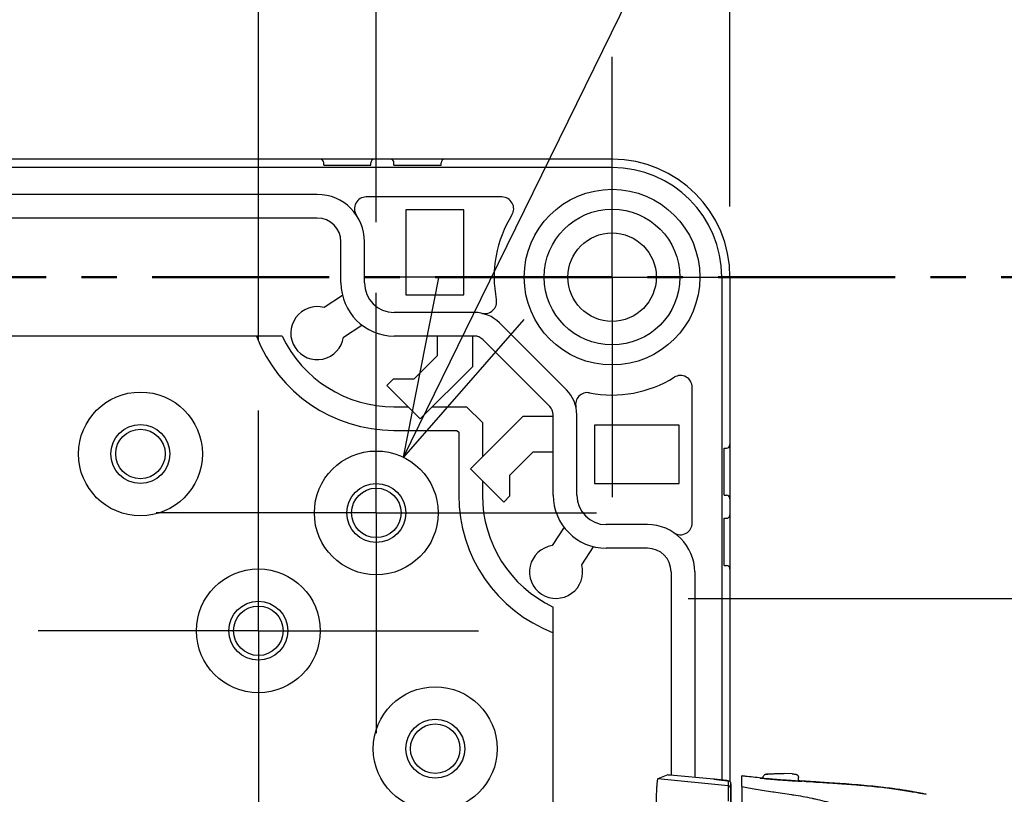
# Model space of a CAD drawing. Units: millimetres. Extents: x 0 to 4846, y 0 to 1680.
# Drawn here: x 3320 to 3403, y 728 to 794 of the extents above; entities that cross this region are included whole.
import ezdxf

# ---------------------------------------------------------------- set-up
doc = ezdxf.new("R2010")
doc.units = ezdxf.units.MM
doc.header["$LTSCALE"] = 6
for name, pattern in [('AM_ISO08W050', [18, 12, -1.5, 3, -1.5]), ('AM_ISO08W050x2', [9, 6, -0.75, 1.5, -0.75]), ('CENTER', [2, 1.25, -0.25, 0.25, -0.25])]:
    doc.linetypes.add(name, pattern=pattern)
for name, color, linetype, lineweight in [('AM_10', 7, 'AM_ISO08W050', 50), ('AM_5', 3, 'Continuous', 25), ('AM_7', 4, 'AM_ISO08W050', 25), ('ﾎﾞﾃﾞｨｰ', 2, 'Continuous', 25), ('ﾗｯﾁ', 6, 'Continuous', 25)]:
    doc.layers.add(name, color=color, linetype=linetype, lineweight=lineweight)
doc.styles.get("Standard").update_dxf_attribs({"font": 'ISOCP.SHX', "bigfont": 'EXTFONT.SHX'})
doc.dimstyles.new('AM_ISO$0', dxfattribs={"dimtxt": 3.5, "dimasz": 2.5, "dimexe": 1, "dimexo": 1, "dimgap": 1.5, "dimtad": 1, "dimdsep": 46, "dimtxsty": 'STANDARD', "dimblk": 'OPEN30', "dimcen": 0, "dimclrd": 3, "dimclre": 3, "dimclrt": 2, "dimadec": 0, "dimazin": 2, "dimtp": 0.1, "dimtm": 0.1, "dimtfac": 0.71, "dimtmove": 0, "dimatfit": 3, "dimldrblk": 'OPEN30', "dimfxl": 1, "dimlwd": -1, "dimlwe": -1, "dimarcsym": 0})
doc.dimstyles.new('AM_ISO$3', dxfattribs={"dimtxt": 3.5, "dimasz": 2.5, "dimexe": 1, "dimexo": 1, "dimgap": 1.5, "dimtad": 1, "dimtoh": 1, "dimdsep": 46, "dimtxsty": 'STANDARD', "dimblk": 'OPEN30', "dimcen": 0, "dimclrd": 3, "dimclre": 3, "dimclrt": 2, "dimadec": 0, "dimazin": 2, "dimtp": 0.1, "dimtm": 0.1, "dimtfac": 0.71, "dimtofl": 0, "dimtmove": 0, "dimatfit": 0, "dimldrblk": 'OPEN30', "dimfxl": 1, "dimlwd": -1, "dimlwe": -1, "dimarcsym": 0})

# ---------------------------------------------------------------- blocks, each defined once
blk = doc.blocks.new('*S92')
at = {"layer": 'AM_10', "color": 1, "linetype": 'CENTER', "ltscale": 2}
blk.add_line((3115.145, 771.737), (3445.145, 771.737), dxfattribs=at)
blk = doc.blocks.new('*S93')
at = {"layer": 'AM_10', "color": 1, "linetype": 'CENTER', "ltscale": 2}
blk.add_line((3115.145, 771.737), (3445.145, 771.737), dxfattribs=at)
blk = doc.blocks.new('_Open30')
at = {"color": 0, "linetype": 'ByBlock', "lineweight": -2}
for p, q in [((-1, 0.2679), (0, 0)), ((0, 0), (-1, -0.2679)), ((0, 0), (-1, 0))]:
    blk.add_line(p, q, dxfattribs=at)
blk = doc.blocks.new('*D57')
at = {"layer": 'AM_5', "color": 3}
for p, q in [((3220.145, 766.412), (3220.145, 862.169)), ((3340.145, 766.412), (3340.145, 862.169)), ((3235.145, 856.169), (3325.145, 856.169))]:
    blk.add_line(p, q, dxfattribs=at)
at = {"layer": 'Defpoints', "color": 0}
for p in [(3340.145, 856.169), (3220.145, 760.412), (3340.145, 760.412)]:
    blk.add_point(p, dxfattribs=at)
at = {"layer": 'AM_5', "color": 3, "xscale": 15, "yscale": 15, "zscale": 15, "rotation": 180}
blk.add_blockref('_Open30', (3220.145, 856.169), dxfattribs=at)
at = {"layer": 'AM_5', "color": 3, "xscale": 15, "yscale": 15, "zscale": 15}
blk.add_blockref('_Open30', (3340.145, 856.169), dxfattribs=at)
at = {"layer": 'AM_5', "color": 2, "insert": (3280.145, 875.671), "char_height": 21, "attachment_point": 5}
blk.add_mtext('120', dxfattribs=at)
blk = doc.blocks.new('*D58')
at = {"layer": 'AM_5', "color": 3}
for p, q in [((3210.145, 776.412), (3210.145, 913.059)), ((3350.145, 776.412), (3350.145, 913.059)), ((3225.145, 907.059), (3335.145, 907.059))]:
    blk.add_line(p, q, dxfattribs=at)
at = {"layer": 'Defpoints', "color": 0}
for p in [(3350.145, 907.059), (3210.145, 770.412), (3350.145, 770.412)]:
    blk.add_point(p, dxfattribs=at)
at = {"layer": 'AM_5', "color": 3, "xscale": 15, "yscale": 15, "zscale": 15, "rotation": 180}
blk.add_blockref('_Open30', (3210.145, 907.059), dxfattribs=at)
at = {"layer": 'AM_5', "color": 3, "xscale": 15, "yscale": 15, "zscale": 15}
blk.add_blockref('_Open30', (3350.145, 907.059), dxfattribs=at)
at = {"layer": 'AM_5', "color": 2, "insert": (3280.145, 926.559), "char_height": 21, "attachment_point": 5}
blk.add_mtext('140', dxfattribs=at)
blk = doc.blocks.new('*D59')
at = {"layer": 'AM_5', "color": 3}
for p, q in [((3180.145, 777.737), (3180.145, 961.643)), ((3380.145, 777.737), (3380.145, 961.643)), ((3195.145, 955.643), (3365.145, 955.643))]:
    blk.add_line(p, q, dxfattribs=at)
at = {"layer": 'Defpoints', "color": 0}
for p in [(3380.145, 955.643), (3180.145, 771.737), (3380.145, 771.737)]:
    blk.add_point(p, dxfattribs=at)
at = {"layer": 'AM_5', "color": 3, "xscale": 15, "yscale": 15, "zscale": 15, "rotation": 180}
blk.add_blockref('_Open30', (3180.145, 955.643), dxfattribs=at)
at = {"layer": 'AM_5', "color": 3, "xscale": 15, "yscale": 15, "zscale": 15}
blk.add_blockref('_Open30', (3380.145, 955.643), dxfattribs=at)
at = {"layer": 'AM_5', "color": 2, "insert": (3280.145, 975.145), "char_height": 21, "attachment_point": 5}
blk.add_mtext('200', dxfattribs=at)
blk = doc.blocks.new('*D64')
at = {"layer": 'AM_5', "color": 3}
for p, q in [((3359.053, 769.923), (3449.973, 955.551)), ((3449.973, 955.551), (3616.473, 955.551))]:
    blk.add_line(p, q, dxfattribs=at)
at = {"layer": 'Defpoints', "color": 0}
for p in [(3352.455, 756.452), (3347.836, 747.023)]:
    blk.add_point(p, dxfattribs=at)
at = {"layer": 'AM_5', "color": 3, "xscale": 15, "yscale": 15, "zscale": 15, "rotation": 243.9043680005696}
blk.add_blockref('_Open30', (3352.455, 756.452), dxfattribs=at)
at = {"layer": 'AM_5', "color": 2, "insert": (3537.723, 975.053), "char_height": 21, "attachment_point": 5}
blk.add_mtext(' 28-M5用ボス', dxfattribs=at)
blk = doc.blocks.new('*D67')
at = {"layer": 'AM_5', "color": 3}
for p, q in [((3376.595, 744.487), (3560.756, 744.487)), ((3554.756, 729.487), (3554.756, 633.987)), ((3376.595, 618.987), (3560.756, 618.987)), ((3554.756, 618.987), (3554.756, 413.968))]:
    blk.add_line(p, q, dxfattribs=at)
at = {"layer": 'Defpoints', "color": 0}
for p in [(3370.595, 744.487), (3554.756, 744.487), (3370.595, 618.987)]:
    blk.add_point(p, dxfattribs=at)
at = {"layer": 'AM_5', "color": 3, "xscale": 15, "yscale": 15, "zscale": 15}
for p, rotation in [((3554.756, 744.487), 90), ((3554.756, 618.987), 270)]:
    blk.add_blockref('_Open30', p, dxfattribs=dict(at, rotation=rotation))
at = {"layer": 'AM_5', "color": 2, "insert": (3535.254, 508.978), "char_height": 21, "attachment_point": 5, "rotation": 90}
blk.add_mtext('有効寸法 125.5', dxfattribs=at)

msp = doc.modelspace()

# ---------------------------------------------------------------- linework, layer by layer
at = {"layer": 'AM_7', "linetype": 'AM_ISO08W050x2'}
for p, q in [((3370.145, 771.737), (3370.145, 790.412)), ((3370.145, 771.737), (3370.145, 790.412)), ((3370.145, 771.737), (3351.47, 771.737)), ((3370.145, 771.737), (3351.47, 771.737)), ((3370.145, 771.737), (3388.82, 771.737)), ((3370.145, 771.737), (3370.145, 753.062)), ((3370.145, 771.737), (3388.82, 771.737)), ((3370.145, 771.737), (3370.145, 753.062)), ((3350.145, 751.737), (3350.145, 770.412)), ((3350.145, 751.737), (3350.145, 770.412)), ((3340.145, 741.737), (3340.145, 760.412)), ((3340.145, 741.737), (3340.145, 760.412)), ((3350.145, 751.737), (3331.47, 751.737)), ((3350.145, 751.737), (3331.47, 751.737)), ((3350.145, 751.737), (3368.82, 751.737)), ((3350.145, 751.737), (3350.145, 733.062)), ((3350.145, 751.737), (3368.82, 751.737)), ((3350.145, 751.737), (3350.145, 733.062)), ((3340.145, 741.737), (3321.47, 741.737)), ((3340.145, 741.737), (3321.47, 741.737)), ((3340.145, 741.737), (3358.82, 741.737)), ((3340.145, 741.737), (3340.145, 723.062)), ((3340.145, 741.737), (3358.82, 741.737)), ((3340.145, 741.737), (3340.145, 723.062))]:
    msp.add_line(p, q, dxfattribs=at)
at = {"layer": 'ﾎﾞﾃﾞｨｰ'}
for p, q in [((3370.145, 781.737), (3190.145, 781.737)), ((3370.145, 781.737), (3190.145, 781.737)), ((3370.145, 781.037), (3190.145, 781.037)), ((3370.145, 781.037), (3190.145, 781.037)), ((3345.685, 781.237), (3345.685, 781.437)), ((3345.685, 781.237), (3345.685, 781.437)), ((3345.685, 781.237), (3349.685, 781.237)), ((3345.685, 781.237), (3349.685, 781.237)), ((3349.685, 781.237), (3349.685, 781.437)), ((3349.685, 781.237), (3349.685, 781.437)), ((3351.645, 781.237), (3351.645, 781.437)), ((3351.645, 781.237), (3351.645, 781.437)), ((3351.645, 781.237), (3355.645, 781.237)), ((3351.645, 781.237), (3355.645, 781.237)), ((3355.645, 781.237), (3355.645, 781.437)), ((3355.645, 781.237), (3355.645, 781.437)), ((3345.145, 778.743), (3215.145, 778.743)), ((3345.145, 778.743), (3215.145, 778.743)), ((3360.799, 778.537), (3349.295, 778.537)), ((3360.799, 778.537), (3349.295, 778.537)), ((3352.645, 777.437), (3352.645, 770.237)), ((3357.576, 777.437), (3352.645, 777.437)), ((3352.645, 777.437), (3352.645, 770.237)), ((3357.576, 777.437), (3352.645, 777.437)), ((3357.576, 770.237), (3357.576, 777.437)), ((3357.576, 770.237), (3357.576, 777.437)), ((3345.145, 776.743), (3215.145, 776.743)), ((3345.145, 776.743), (3215.145, 776.743)), ((3347.151, 771.243), (3347.151, 774.737)), ((3347.151, 771.243), (3347.151, 774.737)), ((3349.151, 771.243), (3349.151, 774.737)), ((3349.151, 771.243), (3349.151, 774.737)), ((3379.445, 771.737), (3379.445, 729.07)), ((3379.445, 771.737), (3379.445, 729.07)), ((3380.145, 771.737), (3380.145, 728.946)), ((3380.145, 771.737), (3380.145, 728.946)), ((3347.28, 770.175), (3345.728, 769.161)), ((3347.28, 770.175), (3345.728, 769.161)), ((3352.645, 770.237), (3357.576, 770.237)), ((3352.645, 770.237), (3357.576, 770.237)), ((3358.465, 768.739), (3351.651, 768.739)), ((3358.465, 768.739), (3351.651, 768.739)), ((3347.37, 766.65), (3348.923, 767.665)), ((3347.37, 766.65), (3348.923, 767.665)), ((3366.268, 762.18), (3360.588, 767.86)), ((3366.268, 762.18), (3360.588, 767.86)), ((3342.158, 766.737), (3218.132, 766.737)), ((3342.158, 766.737), (3218.132, 766.737)), ((3358.465, 766.739), (3351.651, 766.739)), ((3358.465, 766.739), (3351.651, 766.739)), ((3355.315, 766.739), (3355.315, 765.052)), ((3355.315, 766.739), (3355.315, 765.052)), ((3358.333, 764.168), (3358.333, 766.739)), ((3358.333, 764.168), (3358.333, 766.739)), ((3364.854, 760.766), (3359.174, 766.446)), ((3364.854, 760.766), (3359.174, 766.446)), ((3355.315, 765.052), (3353.338, 763.075)), ((3355.315, 765.052), (3353.338, 763.075)), ((3353.882, 759.717), (3358.333, 764.168)), ((3353.882, 759.717), (3358.333, 764.168)), ((3351.584, 763.075), (3351.053, 762.545)), ((3351.584, 763.075), (3351.053, 762.545)), ((3351.053, 762.545), (3353.882, 759.717)), ((3351.053, 762.545), (3353.882, 759.717)), ((3353.338, 763.075), (3351.584, 763.075)), ((3353.338, 763.075), (3351.584, 763.075)), ((3376.945, 750.887), (3376.945, 762.391)), ((3376.945, 750.887), (3376.945, 762.391)), ((3351.645, 760.737), (3352.861, 760.737)), ((3351.645, 760.737), (3352.861, 760.737)), ((3354.903, 760.737), (3357.808, 760.737)), ((3354.903, 760.737), (3357.808, 760.737)), ((3357.808, 760.737), (3359.145, 759.401)), ((3357.808, 760.737), (3359.145, 759.401)), ((3362.576, 759.926), (3358.125, 755.474)), ((3362.576, 759.926), (3358.125, 755.474)), ((3365.151, 759.926), (3362.576, 759.926)), ((3365.151, 759.926), (3362.576, 759.926)), ((3365.151, 753.243), (3365.151, 760.057)), ((3365.151, 753.243), (3365.151, 760.057)), ((3367.151, 753.243), (3367.151, 760.057)), ((3367.151, 753.243), (3367.151, 760.057)), ((3359.145, 759.401), (3359.145, 756.495)), ((3359.145, 759.401), (3359.145, 756.495)), ((3375.845, 759.168), (3368.645, 759.168)), ((3368.645, 759.168), (3368.645, 754.237)), ((3375.845, 759.168), (3368.645, 759.168)), ((3368.645, 759.168), (3368.645, 754.237)), ((3375.845, 754.237), (3375.845, 759.168)), ((3375.845, 754.237), (3375.845, 759.168)), ((3351.645, 758.737), (3356.98, 758.737)), ((3351.645, 758.737), (3356.98, 758.737)), ((3356.98, 758.737), (3357.145, 758.572)), ((3356.98, 758.737), (3357.145, 758.572)), ((3357.145, 758.572), (3357.145, 753.237)), ((3357.145, 758.572), (3357.145, 753.237)), ((3361.483, 754.931), (3363.46, 756.907)), ((3361.483, 754.931), (3363.46, 756.907)), ((3363.46, 756.907), (3365.151, 756.907)), ((3363.46, 756.907), (3365.151, 756.907)), ((3379.645, 753.237), (3379.645, 757.237)), ((3379.645, 757.237), (3379.845, 757.237)), ((3379.645, 753.237), (3379.645, 757.237)), ((3379.645, 757.237), (3379.845, 757.237)), ((3358.125, 755.474), (3360.953, 752.646)), ((3358.125, 755.474), (3360.953, 752.646)), ((3361.483, 753.176), (3361.483, 754.931)), ((3361.483, 753.176), (3361.483, 754.931)), ((3359.145, 754.453), (3359.145, 753.237)), ((3359.145, 754.453), (3359.145, 753.237)), ((3368.645, 754.237), (3375.845, 754.237)), ((3368.645, 754.237), (3375.845, 754.237)), ((3379.645, 753.237), (3379.845, 753.237)), ((3379.645, 753.237), (3379.845, 753.237)), ((3360.953, 752.646), (3361.483, 753.176)), ((3360.953, 752.646), (3361.483, 753.176)), ((3373.145, 750.743), (3369.651, 750.743)), ((3373.145, 750.743), (3369.651, 750.743)), ((3379.645, 747.277), (3379.645, 751.277)), ((3379.645, 751.277), (3379.845, 751.277)), ((3379.645, 747.277), (3379.645, 751.277)), ((3379.645, 751.277), (3379.845, 751.277)), ((3366.073, 750.515), (3365.058, 748.962)), ((3366.073, 750.515), (3365.058, 748.962)), ((3367.569, 747.32), (3368.583, 748.872)), ((3367.569, 747.32), (3368.583, 748.872)), ((3373.145, 748.743), (3369.651, 748.743)), ((3373.145, 748.743), (3369.651, 748.743)), ((3375.151, 746.737), (3375.151, 729.484)), ((3375.151, 746.737), (3375.151, 729.484)), ((3377.151, 746.737), (3377.151, 729.297)), ((3377.151, 746.737), (3377.151, 729.297)), ((3379.645, 747.277), (3379.845, 747.277)), ((3379.645, 747.277), (3379.845, 747.277)), ((3365.145, 619.724), (3365.145, 743.751)), ((3365.145, 619.724), (3365.145, 743.751))]:
    msp.add_line(p, q, dxfattribs=at)
for centre, radius in [((3370.145, 771.737), 7.452), ((3370.145, 771.737), 7.452), ((3370.145, 771.737), 5.756), ((3370.145, 771.737), 5.756), ((3370.145, 771.737), 3.75), ((3370.145, 771.737), 3.75), ((3330.145, 756.737), 5.25), ((3330.145, 756.737), 5.25), ((3330.145, 756.737), 2.5), ((3330.145, 756.737), 2.5), ((3330.145, 756.737), 2.1), ((3330.145, 756.737), 2.1), ((3350.145, 751.737), 5.25), ((3350.145, 751.737), 5.25), ((3350.145, 751.737), 2.5), ((3350.145, 751.737), 2.5), ((3350.145, 751.737), 2.1), ((3350.145, 751.737), 2.1), ((3340.145, 741.737), 5.25), ((3340.145, 741.737), 5.25), ((3340.145, 741.737), 2.5), ((3340.145, 741.737), 2.5), ((3340.145, 741.737), 2.1), ((3340.145, 741.737), 2.1), ((3355.145, 731.737), 5.25), ((3355.145, 731.737), 5.25), ((3355.145, 731.737), 2.5), ((3355.145, 731.737), 2.5), ((3355.145, 731.737), 2.1), ((3355.145, 731.737), 2.1)]:
    msp.add_circle(centre, radius, dxfattribs=at)
for centre, radius, start, end in [((3345.385, 781.437), 0.3, 0, 90), ((3345.385, 781.437), 0.3, 0, 90), ((3349.985, 781.437), 0.3, 90, 180), ((3349.985, 781.437), 0.3, 90, 180), ((3351.345, 781.437), 0.3, 0, 90), ((3351.345, 781.437), 0.3, 0, 90), ((3355.945, 781.437), 0.3, 90, 180), ((3355.945, 781.437), 0.3, 90, 180), ((3370.145, 771.737), 10, 0, 90), ((3370.145, 771.737), 10, 0, 90), ((3370.145, 771.737), 9.3, 0, 90), ((3370.145, 771.737), 9.3, 0, 90), ((3345.145, 774.737), 4.006, 0, 90), ((3345.145, 774.737), 4.006, 0, 90), ((3349.295, 777.537), 1, 90, 214.01047), ((3349.295, 777.537), 1, 90, 214.01047), ((3360.799, 777.537), 1, 328.17863, 90), ((3360.799, 777.537), 1, 328.17863, 90), ((3345.145, 774.737), 2.006, 0, 90), ((3345.145, 774.737), 2.006, 0, 90), ((3370.145, 771.737), 10, 148.17863, 190.98823), ((3370.145, 771.737), 10, 148.17863, 190.98823), ((3351.651, 771.243), 4.5, 180, 270), ((3351.651, 771.243), 4.5, 180, 270), ((3351.651, 771.243), 2.5, 180, 270), ((3351.651, 771.243), 2.5, 180, 270), ((3345.145, 766.987), 2.25, 74.98883, 351.3682), ((3345.145, 766.987), 2.25, 74.98883, 351.3682), ((3359.347, 769.641), 1, 257.2718, 10.98823), ((3359.347, 769.641), 1, 257.2718, 10.98823), ((3358.465, 765.737), 3.002, 45, 90), ((3358.465, 765.737), 3.002, 45, 90), ((3351.645, 771.237), 12.5, 201.1002, 270), ((3351.645, 771.237), 12.5, 201.1002, 270), ((3351.645, 771.237), 10.5, 205.37693, 270), ((3351.645, 771.237), 10.5, 205.37693, 270), ((3358.465, 765.737), 1.002, 45, 90), ((3358.465, 765.737), 1.002, 45, 90), ((3370.145, 771.737), 10, 259.03569, 301.82137), ((3370.145, 771.737), 10, 259.03569, 301.82137), ((3375.945, 762.391), 1, 0, 121.82137), ((3375.945, 762.391), 1, 0, 121.82137), ((3364.145, 760.057), 3.006, 0, 45), ((3364.145, 760.057), 3.006, 0, 45), ((3368.053, 760.938), 1, 79.03569, 192.7018), ((3368.053, 760.938), 1, 79.03569, 192.7018), ((3364.145, 760.057), 1.006, 0, 45), ((3364.145, 760.057), 1.006, 0, 45), ((3379.845, 757.537), 0.3, 270, 0), ((3379.845, 757.537), 0.3, 270, 0), ((3369.645, 753.237), 12.5, 180, 248.8998), ((3369.645, 753.237), 12.5, 180, 248.8998), ((3369.645, 753.237), 10.5, 180, 244.62307), ((3369.645, 753.237), 10.5, 180, 244.62307), ((3369.651, 753.243), 4.5, 180, 270), ((3369.651, 753.243), 4.5, 180, 270), ((3369.651, 753.243), 2.5, 180, 270), ((3369.651, 753.243), 2.5, 180, 270), ((3379.845, 752.937), 0.3, 0, 90), ((3379.845, 752.937), 0.3, 0, 90), ((3379.845, 751.577), 0.3, 270, 0), ((3379.845, 751.577), 0.3, 270, 0), ((3373.145, 746.737), 4.006, 0, 90), ((3373.145, 746.737), 4.006, 0, 90), ((3375.945, 750.887), 1, 235.98953, 0), ((3375.945, 750.887), 1, 235.98953, 0), ((3365.395, 746.737), 2.25, 98.6318, 15.01117), ((3365.395, 746.737), 2.25, 98.6318, 15.01117), ((3373.145, 746.737), 2.006, 0, 90), ((3373.145, 746.737), 2.006, 0, 90), ((3379.845, 746.977), 0.3, 0, 90), ((3379.845, 746.977), 0.3, 0, 90)]:
    msp.add_arc(centre, radius, start, end, dxfattribs=at)
at = {"layer": 'ﾗｯﾁ'}
for p, q in [((3374.877, 729.505), (3374.021, 729.168)), ((3379.998, 728.573), (3374.021, 729.168)), ((3378.777, 729.145), (3375.062, 729.492)), ((3380, 729.012), (3379.998, 728.573)), ((3382.955, 729.217), (3382.955, 729.28)), ((3383.492, 729.595), (3384.164, 729.62)), ((3383.493, 729.595), (3384.165, 729.62)), ((3384.744, 729.619), (3384.058, 729.594)), ((3384.165, 729.62), (3384.744, 729.619)), ((3385.417, 729.594), (3384.745, 729.619)), ((3385.955, 728.99), (3385.955, 729.279)), ((3380.225, 728.763), (3380.223, 728.324)), ((3380.225, 725.944), (3380.225, 728.763)), ((3380.225, 725.944), (3380.225, 728.763))]:
    msp.add_line(p, q, dxfattribs=at)
for centre, radius, start, end in [((3379.975, 728.763), 0.25, 359.99988, 84.05817), ((3383.503, 729.296), 0.3, 92.1128, 92.69471), ((3385.406, 729.295), 0.3, 87.36047, 87.88931)]:
    msp.add_arc(centre, radius, start, end, dxfattribs=at)
for centre, major_axis, ratio, start_param, end_param in [((3375.127, 729.479), (0.25, -0.025), 0.025628, 1.834565, 3.091807), ((3378.795, 729.106), (0.039, -0.0324), 0.576147, 2.417918, 2.442719), ((3379.975, 728.763), (0.25, -0.001), 0.999665, 0.005575, 1.476356), ((3382.671, 729.049), (0.199, -0.02), 0.999988, 1.456445, 1.570796), ((3383.503, 729.296), (-0.014, 0.3), 0.792582, 6.265826, 6.283194), ((3383.503, 729.296), (-0.011, 0.3), 0.322599, 6.271997, 6.283185), ((3379.973, 728.324), (0.25, -0.001), 0.999665, 0.005575, 1.476356), ((3380.223, 725.469), (0, -2.856), 0.000144, 3.167474, 4.089353), ((3386.233, 728.778), (-0.2, -0.013), 0.999987, 4.712389, 4.712886), ((3386.233, 728.778), (-0.2, 0.012), 0.999987, 4.712389, 4.829111), ((3389.748, 728.775), (-3.463, 0.215), 0.003587, 0.309811, 0.331692), ((3386.462, 728.775), (0.014, 0.199), 0.964401, 6.283167, 6.296728), ((3396.738, 727.671), (0.039, 0.196), 0.943241, 6.255007, 6.283182)]:
    msp.add_ellipse(centre, major_axis=major_axis, ratio=ratio, start_param=start_param, end_param=end_param, dxfattribs=at)
for points in [[(3374.021, 729.168), (3374.011, 729.164), (3373.991, 729.118), (3373.961, 728.938), (3373.935, 728.653), (3373.911, 728.275), (3373.892, 727.819), (3373.878, 727.3), (3373.869, 726.74), (3373.867, 726.351), (3373.867, 726.157)], [(3380, 729.012), (3380, 729.012), (3380.001, 729.012), (3380.001, 729.012)], [(3382.955, 729.233), (3382.503, 729.276), (3382.052, 729.324), (3381.603, 729.378)], [(3386.245, 728.978), (3386.245, 728.977), (3386.204, 728.978), (3386.021, 728.986), (3385.728, 729.003), (3385.347, 729.025), (3384.905, 729.054), (3384.431, 729.088), (3383.964, 729.124), (3383.541, 729.16), (3383.183, 729.194), (3382.909, 729.222), (3382.732, 729.241), (3382.691, 729.247), (3382.691, 729.248)], [(3384.164, 729.62), (3384.164, 729.62), (3384.165, 729.62), (3384.165, 729.62)], [(3386.437, 728.977), (3386.276, 728.987), (3386.115, 728.997), (3385.955, 729.007)]]:
    msp.add_open_spline(points, degree=3, dxfattribs=at)
for points, knots in [([(3380, 729.012), (3379.979, 729.014), (3379.959, 729.016), (3379.939, 729.018), (3379.918, 729.02), (3379.897, 729.022), (3379.878, 729.024), (3379.858, 729.027), (3379.839, 729.028), (3379.821, 729.03), (3379.803, 729.032), (3379.787, 729.034), (3379.771, 729.036), (3379.755, 729.037), (3379.74, 729.039), (3379.725, 729.04), (3379.711, 729.042), (3379.697, 729.043), (3379.684, 729.045), (3379.67, 729.046), (3379.657, 729.047), (3379.644, 729.049), (3379.63, 729.05), (3379.618, 729.052), (3379.605, 729.053), (3379.592, 729.054), (3379.579, 729.056), (3379.566, 729.057), (3379.553, 729.058), (3379.54, 729.06), (3379.528, 729.061), (3379.515, 729.063), (3379.502, 729.064), (3379.489, 729.065), (3379.476, 729.067), (3379.463, 729.068), (3379.45, 729.069), (3379.437, 729.071), (3379.424, 729.072), (3379.411, 729.074), (3379.398, 729.075), (3379.385, 729.076), (3379.372, 729.078), (3379.36, 729.079), (3379.347, 729.081), (3379.334, 729.082), (3379.321, 729.083), (3379.308, 729.085), (3379.295, 729.086), (3379.282, 729.088), (3379.269, 729.089), (3379.256, 729.091), (3379.243, 729.092), (3379.23, 729.093), (3379.217, 729.095), (3379.204, 729.096), (3379.191, 729.098), (3379.178, 729.099), (3379.165, 729.101), (3379.151, 729.102), (3379.138, 729.104), (3379.125, 729.105), (3379.112, 729.107), (3379.099, 729.108), (3379.086, 729.11), (3379.073, 729.111), (3379.059, 729.112), (3379.046, 729.114), (3379.033, 729.115), (3379.02, 729.117), (3379.006, 729.118), (3378.993, 729.12), (3378.98, 729.122), (3378.967, 729.123), (3378.953, 729.125), (3378.94, 729.126), (3378.926, 729.128), (3378.913, 729.129), (3378.9, 729.131), (3378.886, 729.132), (3378.873, 729.134), (3378.859, 729.135), (3378.845, 729.137), (3378.832, 729.139), (3378.818, 729.14), (3378.805, 729.142), (3378.791, 729.143), (3378.777, 729.145)], [0, 0, 0, 0, 0.033506, 0.033506, 0.033506, 0.068241, 0.068241, 0.068241, 0.102968, 0.102968, 0.102968, 0.1377, 0.1377, 0.1377, 0.172414, 0.172414, 0.172414, 0.206897, 0.206897, 0.206897, 0.241379, 0.241379, 0.241379, 0.275862, 0.275862, 0.275862, 0.310345, 0.310345, 0.310345, 0.344828, 0.344828, 0.344828, 0.37931, 0.37931, 0.37931, 0.413793, 0.413793, 0.413793, 0.448276, 0.448276, 0.448276, 0.482759, 0.482759, 0.482759, 0.517241, 0.517241, 0.517241, 0.551724, 0.551724, 0.551724, 0.586207, 0.586207, 0.586207, 0.62069, 0.62069, 0.62069, 0.655172, 0.655172, 0.655172, 0.689655, 0.689655, 0.689655, 0.724138, 0.724138, 0.724138, 0.758621, 0.758621, 0.758621, 0.793103, 0.793103, 0.793103, 0.827586, 0.827586, 0.827586, 0.862069, 0.862069, 0.862069, 0.896552, 0.896552, 0.896552, 0.931034, 0.931034, 0.931034, 0.965517, 0.965517, 0.965517, 1, 1, 1, 1]), ([(3378.778, 729.145), (3379.057, 729.112), (3379.373, 729.077), (3379.798, 729.033), (3379.9, 729.022), (3380.001, 729.012)], [0, 0, 0, 0, 0.0989953, 0.0989953, 0.12984, 0.12984, 0.12984, 0.12984]), ([(3381.15, 728.529), (3381.151, 728.773), (3381.152, 728.974), (3381.153, 729.266), (3381.154, 729.377), (3381.155, 729.421)], [0.000002, 0.000002, 0.000002, 0.000002, 2.701597, 2.701597, 5.22893, 5.22893, 5.22893, 5.22893]), ([(3381.603, 729.378), (3381.457, 729.394), (3381.347, 729.406), (3381.199, 729.421), (3381.159, 729.423), (3381.155, 729.421)], [-0.3385416, -0.3385416, -0.3385416, -0.3385416, -0.1677195, -0.1677195, -0.0000017, -0.0000017, -0.0000017, -0.0000017]), ([(3382.691, 729.248), (3382.691, 729.248), (3382.731, 729.246), (3382.857, 729.235), (3382.946, 729.227), (3382.955, 729.226)], [0, 0, 0, 0, 0.0833333, 0.1666667, 0.1757514, 0.1757514, 0.1757514, 0.1757514]), ([(3382.709, 729.245), (3382.709, 729.245), (3382.709, 729.245), (3382.709, 729.245), (3382.713, 729.244), (3382.733, 729.241), (3382.758, 729.238), (3382.848, 729.228), (3382.929, 729.22), (3383.139, 729.198), (3383.274, 729.185), (3383.577, 729.157), (3383.749, 729.142), (3384.108, 729.113), (3384.3, 729.098), (3384.677, 729.07), (3384.867, 729.057), (3385.224, 729.033), (3385.394, 729.023), (3385.694, 729.005), (3385.827, 728.997), (3386.039, 728.986), (3386.122, 728.982), (3386.192, 728.979), (3386.207, 728.978), (3386.223, 728.978), (3386.227, 728.978), (3386.227, 728.978), (3386.227, 728.978), (3386.227, 728.978)], [0.0356512, 0.0356512, 0.0356512, 0.0356512, 0.0360272, 0.0360272, 0.0485695, 0.0485695, 0.0804454, 0.0804454, 0.1322533, 0.1322533, 0.1884031, 0.1884031, 0.2450563, 0.2450563, 0.3017997, 0.3017997, 0.3585029, 0.3585029, 0.4151946, 0.4151946, 0.4718665, 0.4718665, 0.5284021, 0.5284021, 0.5503849, 0.5503849, 0.5629429, 0.5629429, 0.5633129, 0.5633129, 0.5633129, 0.5633129]), ([(3382.955, 729.28), (3382.955, 729.312), (3382.96, 729.345), (3382.98, 729.405), (3382.996, 729.434), (3383.034, 729.485), (3383.057, 729.508), (3383.096, 729.535), (3383.109, 729.542), (3383.134, 729.555), (3383.146, 729.56), (3383.165, 729.566), (3383.172, 729.568), (3383.188, 729.573), (3383.196, 729.574), (3383.208, 729.576), (3383.212, 729.577), (3383.223, 729.579), (3383.229, 729.579), (3383.25, 729.582), (3383.264, 729.583), (3383.328, 729.587), (3383.398, 729.591), (3383.489, 729.595)], [0, 0, 0, 0, 0.0096866, 0.0096866, 0.0192619, 0.0192619, 0.0288313, 0.0288313, 0.0334489, 0.0334489, 0.0374816, 0.0374816, 0.0401475, 0.0401475, 0.043669, 0.043669, 0.0470177, 0.0470177, 0.0528679, 0.0528679, 0.0703794, 0.0703794, 0.1150501, 0.1150501, 0.1150501, 0.1150501]), ([(3384.058, 729.594), (3384.012, 729.593), (3383.965, 729.592), (3383.917, 729.59), (3383.906, 729.59), (3383.895, 729.59), (3383.884, 729.589), (3383.832, 729.588), (3383.779, 729.587), (3383.727, 729.585), (3383.719, 729.585), (3383.711, 729.585), (3383.703, 729.585), (3383.648, 729.583), (3383.596, 729.582), (3383.547, 729.581), (3383.543, 729.581), (3383.538, 729.581), (3383.533, 729.581), (3383.483, 729.58), (3383.437, 729.579), (3383.398, 729.578), (3383.356, 729.578), (3383.322, 729.577), (3383.296, 729.577), (3383.272, 729.578), (3383.256, 729.578), (3383.249, 729.578), (3383.249, 729.579), (3383.248, 729.579), (3383.248, 729.579), (3383.242, 729.579), (3383.244, 729.58), (3383.253, 729.581), (3383.254, 729.581), (3383.255, 729.581), (3383.257, 729.582), (3383.267, 729.583), (3383.283, 729.584), (3383.304, 729.585), (3383.308, 729.586), (3383.312, 729.586), (3383.316, 729.586), (3383.337, 729.587), (3383.362, 729.589), (3383.389, 729.59), (3383.396, 729.591), (3383.403, 729.591), (3383.41, 729.591), (3383.436, 729.593), (3383.464, 729.594), (3383.493, 729.595)], [0, 0, 0, 0, 0.081232, 0.081232, 0.081232, 0.1, 0.1, 0.1, 0.186366, 0.186366, 0.186366, 0.2, 0.2, 0.2, 0.291259, 0.291259, 0.291259, 0.3, 0.3, 0.3, 0.396154, 0.396154, 0.396154, 0.5, 0.5, 0.5, 0.6, 0.6, 0.6, 0.605914, 0.605914, 0.605914, 0.7, 0.7, 0.7, 0.710818, 0.710818, 0.710818, 0.8, 0.8, 0.8, 0.815714, 0.815714, 0.815714, 0.9, 0.9, 0.9, 0.920881, 0.920881, 0.920881, 1, 1, 1, 1]), ([(3385.42, 729.594), (3385.501, 729.591), (3385.566, 729.587), (3385.633, 729.583), (3385.651, 729.582), (3385.673, 729.58), (3385.678, 729.579), (3385.69, 729.578), (3385.696, 729.577), (3385.71, 729.575), (3385.718, 729.573), (3385.735, 729.569), (3385.744, 729.566), (3385.764, 729.559), (3385.774, 729.555), (3385.8, 729.542), (3385.816, 729.533), (3385.853, 729.506), (3385.873, 729.487), (3385.909, 729.441), (3385.925, 729.413), (3385.947, 729.354), (3385.953, 729.321), (3385.955, 729.286), (3385.955, 729.283), (3385.955, 729.279)], [0, 0, 0, 0, 0.0397872, 0.0397872, 0.0598429, 0.0598429, 0.066402, 0.066402, 0.0713388, 0.0713388, 0.0750308, 0.0750308, 0.078308, 0.078308, 0.0817294, 0.0817294, 0.0872742, 0.0872742, 0.0954717, 0.0954717, 0.1048945, 0.1048945, 0.1144624, 0.1144624, 0.1155025, 0.1155025, 0.1155025, 0.1155025]), ([(3385.955, 729), (3385.973, 728.999), (3386.072, 728.992), (3386.205, 728.983), (3386.245, 728.979), (3386.245, 728.978)], [0.814833, 0.814833, 0.814833, 0.814833, 0.8333333, 0.9166667, 1, 1, 1, 1]), ([(3379.998, 728.573), (3379.998, 728.572), (3379.998, 728.569), (3379.998, 728.564), (3379.998, 728.56), (3379.998, 728.554), (3379.998, 728.546), (3379.998, 728.539), (3379.998, 728.53), (3379.998, 728.519), (3379.998, 728.516), (3379.998, 728.512), (3379.998, 728.508), (3379.998, 728.501), (3379.998, 728.493), (3379.998, 728.484), (3379.998, 728.47), (3379.998, 728.455), (3379.998, 728.439), (3379.998, 728.423), (3379.998, 728.405), (3379.998, 728.386), (3379.998, 728.373), (3379.998, 728.359), (3379.998, 728.345), (3379.998, 728.338), (3379.998, 728.331), (3379.998, 728.324), (3379.998, 728.302), (3379.998, 728.279), (3379.998, 728.254), (3379.998, 728.23), (3379.998, 728.203), (3379.997, 728.176), (3379.997, 728.149), (3379.997, 728.12), (3379.997, 728.09), (3379.997, 728.06), (3379.997, 728.029), (3379.996, 727.997), (3379.996, 727.964), (3379.996, 727.93), (3379.996, 727.896), (3379.995, 727.861), (3379.995, 727.825), (3379.995, 727.787), (3379.995, 727.775), (3379.995, 727.762), (3379.995, 727.748), (3379.995, 727.724), (3379.994, 727.698), (3379.994, 727.673), (3379.994, 727.633), (3379.994, 727.593), (3379.993, 727.551), (3379.993, 727.51), (3379.993, 727.468), (3379.992, 727.424), (3379.992, 727.394), (3379.992, 727.364), (3379.992, 727.334), (3379.992, 727.32), (3379.991, 727.306), (3379.991, 727.291)], [0, 0, 0, 0, 0.058824, 0.058824, 0.058824, 0.117647, 0.117647, 0.117647, 0.176471, 0.176471, 0.176471, 0.196323, 0.196323, 0.196323, 0.235294, 0.235294, 0.235294, 0.294118, 0.294118, 0.294118, 0.352941, 0.352941, 0.352941, 0.392587, 0.392587, 0.392587, 0.411765, 0.411765, 0.411765, 0.470588, 0.470588, 0.470588, 0.529412, 0.529412, 0.529412, 0.588235, 0.588235, 0.588235, 0.647059, 0.647059, 0.647059, 0.705882, 0.705882, 0.705882, 0.764706, 0.764706, 0.764706, 0.785123, 0.785123, 0.785123, 0.823529, 0.823529, 0.823529, 0.882353, 0.882353, 0.882353, 0.941176, 0.941176, 0.941176, 0.981452, 0.981452, 0.981452, 1, 1, 1, 1]), ([(3381.15, 728.529), (3381.15, 728.52), (3381.15, 728.456), (3381.15, 728.207), (3381.15, 728.011), (3381.15, 727.508), (3381.15, 727.207), (3381.15, 726.571), (3381.15, 726.248), (3381.15, 725.916)], [-0.4225453, -0.4225453, -0.4225453, -0.4225453, -0.3225449, -0.3225449, -0.2112656, -0.2112656, -0.1000083, -0.1000083, -0.0000033, -0.0000033, -0.0000033, -0.0000033]), ([(3381.15, 728.529), (3381.516, 728.45), (3381.913, 728.375), (3382.349, 728.302), (3382.357, 728.301), (3382.365, 728.299), (3382.373, 728.298), (3382.803, 728.226), (3383.272, 728.157), (3383.77, 728.085), (3383.801, 728.08), (3383.833, 728.076), (3383.864, 728.071), (3384.343, 728.003), (3384.847, 727.932), (3385.371, 727.85), (3385.43, 727.84), (3385.49, 727.831), (3385.55, 727.821), (3386.054, 727.741), (3386.574, 727.65), (3387.1, 727.538), (3387.19, 727.519), (3387.28, 727.5), (3387.37, 727.48), (3387.872, 727.368), (3388.379, 727.236), (3388.89, 727.075)], [0.0000014, 0.0000014, 0.0000014, 0.0000014, 0.2, 0.2, 0.2, 0.2035512, 0.2035512, 0.2035512, 0.4, 0.4, 0.4, 0.4124435, 0.4124435, 0.4124435, 0.6, 0.6, 0.6, 0.6213559, 0.6213559, 0.6213559, 0.8, 0.8, 0.8, 0.830406, 0.830406, 0.830406, 1, 1, 1, 1]), ([(3386.45, 728.976), (3386.448, 728.977), (3386.446, 728.977), (3386.444, 728.977), (3386.441, 728.977), (3386.439, 728.977), (3386.437, 728.977)], [0.0000041, 0.0000041, 0.0000041, 0.0000041, 0.5, 0.5, 0.5, 1, 1, 1, 1]), ([(3396.783, 727.866), (3396.746, 727.873), (3396.704, 727.881), (3396.658, 727.891), (3396.612, 727.9), (3396.561, 727.91), (3396.503, 727.921), (3396.446, 727.933), (3396.382, 727.945), (3396.311, 727.959), (3396.239, 727.973), (3396.16, 727.988), (3396.071, 728.004), (3395.982, 728.021), (3395.883, 728.039), (3395.773, 728.059), (3395.663, 728.079), (3395.541, 728.101), (3395.404, 728.124), (3395.268, 728.147), (3395.118, 728.172), (3394.951, 728.199), (3394.785, 728.225), (3394.602, 728.253), (3394.4, 728.283), (3394.199, 728.312), (3393.979, 728.343), (3393.737, 728.374), (3393.495, 728.406), (3393.23, 728.439), (3392.943, 728.472), (3392.656, 728.504), (3392.346, 728.537), (3392.02, 728.569), (3391.694, 728.601), (3391.353, 728.632), (3391.006, 728.661), (3390.659, 728.691), (3390.306, 728.718), (3389.966, 728.742), (3389.627, 728.767), (3389.301, 728.79), (3388.996, 728.81), (3388.692, 728.83), (3388.41, 728.848), (3388.147, 728.865), (3387.885, 728.882), (3387.642, 728.897), (3387.426, 728.911), (3387.21, 728.925), (3387.021, 728.937), (3386.861, 728.948), (3386.701, 728.959), (3386.571, 728.968), (3386.474, 728.975)], [0, 0, 0, 0, 0.0555556, 0.0555556, 0.0555556, 0.1111111, 0.1111111, 0.1111111, 0.1666667, 0.1666667, 0.1666667, 0.2222222, 0.2222222, 0.2222222, 0.2777778, 0.2777778, 0.2777778, 0.3333333, 0.3333333, 0.3333333, 0.3888889, 0.3888889, 0.3888889, 0.4444444, 0.4444444, 0.4444444, 0.5, 0.5, 0.5, 0.5555556, 0.5555556, 0.5555556, 0.6111111, 0.6111111, 0.6111111, 0.6666667, 0.6666667, 0.6666667, 0.7222222, 0.7222222, 0.7222222, 0.7777778, 0.7777778, 0.7777778, 0.8333333, 0.8333333, 0.8333333, 0.8888889, 0.8888889, 0.8888889, 0.9444444, 0.9444444, 0.9444444, 1, 1, 1, 1]), ([(3386.476, 728.975), (3386.627, 728.964), (3386.87, 728.947), (3387.502, 728.906), (3387.898, 728.881), (3388.794, 728.823), (3389.306, 728.79), (3390.38, 728.713), (3390.956, 728.668), (3392.099, 728.564), (3392.68, 728.504), (3393.779, 728.372), (3394.31, 728.298), (3395.255, 728.152), (3395.681, 728.077), (3396.344, 727.954), (3396.601, 727.902), (3396.777, 727.867)], [0, 0, 0, 0, 0.171889, 0.171889, 0.342615, 0.342615, 0.513855, 0.513855, 0.685818, 0.685818, 0.858362, 0.858362, 1.032306, 1.032306, 1.207402, 1.207402, 1.369649, 1.369649, 1.369649, 1.369649])]:
    msp.add_open_spline(points, degree=3, knots=knots, dxfattribs=at)

# ---------------------------------------------------------------- block references
at = {"layer": 'AM_10', "ltscale": 0.5}
for name in ['*S92', '*S93']:
    msp.add_blockref(name, (0, 0), dxfattribs=at)

# ---------------------------------------------------------------- dimensions: what is measured, and where the dimension line sits
at = {"layer": 'AM_5'}
dim = msp.add_diameter_dim_2p(p1=(3347.836, 747.023), p2=(3352.455, 756.452), text=' 28-M5用ボス', dimstyle='AM_ISO$3', override={"dimscale": 6}, dxfattribs=at)
dim.commit()
dim.dimension.update_dxf_attribs({"geometry": '*D64', "text_midpoint": (3537.723, 955.551), "dimtype": 163})
for base, p1, p2, picture, middle in [((3380.145, 955.643), (3180.145, 771.737), (3380.145, 771.737), '*D59', (3280.145, 975.145)), ((3350.145, 907.059), (3210.145, 770.412), (3350.145, 770.412), '*D58', (3280.145, 926.559)), ((3340.145, 856.169), (3220.145, 760.412), (3340.145, 760.412), '*D57', (3280.145, 875.671))]:
    dim = msp.add_linear_dim(base=base, p1=p1, p2=p2, dimstyle='AM_ISO$0', override={"dimscale": 6}, dxfattribs=at)
    dim.commit()
    dim.dimension.update_dxf_attribs({"geometry": picture, "text_midpoint": middle})
dim = msp.add_linear_dim(base=(3554.756, 744.487), p1=(3370.595, 618.987), p2=(3370.595, 744.487), angle=90, text='有効寸法 <>', dimstyle='AM_ISO$0', override={"dimscale": 6}, dxfattribs=at)
dim.commit()
dim.dimension.update_dxf_attribs({"geometry": '*D67', "text_midpoint": (3554.756, 508.978), "dimtype": 160})

doc.saveas('drawing.dxf')
